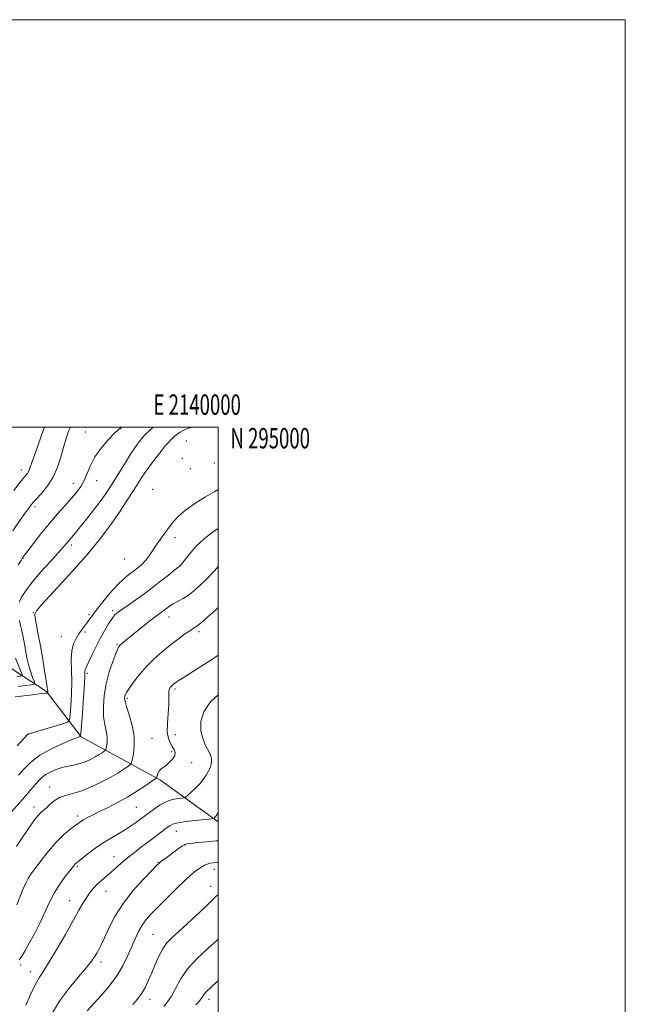
# Model space of a CAD drawing. Extents: x 2137300 to 2140200, y 292300 to 295200.
# Drawn here: x 2139902 to 2140200, y 294717 to 295200 of the extents above; entities that cross this region are included whole.
import ezdxf
from ezdxf.enums import TextEntityAlignment as Align

# ---------------------------------------------------------------- set-up
doc = ezdxf.new("R2010")
doc.units = 0
doc.header["$MEASUREMENT"] = 0
for name, color, linetype, lineweight in [('BREAKLINE DTM HARD', 7, 'Continuous', 0), ('CONTOUR INDEX', 41, 'Continuous', 13), ('CONTOUR INTERMEDIATE', 44, 'Continuous', 0), ('GRID LINE', 7, 'Continuous', 0), ('GRID TEXT', 7, 'Continuous', 0), ('SPOT ELEVATION DTM', 2, 'Continuous', 13)]:
    doc.layers.add(name, color=color, linetype=linetype, lineweight=lineweight)
doc.styles.add('Style-WORKING', font='WORKING.shx')

msp = doc.modelspace()

# ---------------------------------------------------------------- linework, layer by layer
at = {"layer": 'BREAKLINE DTM HARD'}
msp.add_polyline3d([(2140000, 294806.131, 940.314), (2139971.69, 294826.62, 936.31), (2139932.63, 294847.83, 930.07), (2139915.71, 294870.05, 923.82), (2139894.78, 294883.79, 917.01), (2139849.52, 294914.1, 904.07), (2139813.84, 294930.75, 893.68), (2139796.27, 294937.08, 888.4)], dxfattribs=at)
at = {"layer": 'CONTOUR INDEX', "flags": 128}
for points, elevation in [([(2139952.599, 295000), (2139952.369, 294999.824), (2139951.771, 294999.409), (2139950.79, 294998.587), (2139948.949, 294996.808), (2139945.992, 294993.712), (2139942.529, 294989.689), (2139939.389, 294985.318), (2139937.178, 294981.098), (2139935.619, 294977.21), (2139934.209, 294973.756), (2139932.518, 294970.758), (2139930.395, 294967.919), (2139927.761, 294964.86), (2139924.571, 294961.273), (2139920.93, 294957.133), (2139916.979, 294952.486), (2139912.923, 294947.495), (2139909.217, 294942.794), (2139904.771, 294937.039), (2139904.09, 294936.136), (2139903.88, 294935.823), (2139903.126, 294934.528), (2139901.795, 294932.281)], 920), ([(2140000, 294950.188), (2139998.129, 294948.984), (2139993.315, 294945.323), (2139989.072, 294941.278), (2139985.665, 294937.424), (2139981.895, 294932.703), (2139980.743, 294931.536), (2139978.85, 294929.962), (2139975.508, 294927.262), (2139971.047, 294923.734), (2139966.059, 294919.927), (2139961.11, 294916.334), (2139956.66, 294913.22), (2139953.142, 294910.789), (2139950.816, 294909.111), (2139949.254, 294907.702), (2139947.851, 294905.938), (2139946.132, 294903.338), (2139944.122, 294899.979), (2139941.976, 294896.079), (2139939.852, 294891.911), (2139937.934, 294887.969), (2139936.414, 294884.801), (2139935.426, 294882.788), (2139934.88, 294881.635), (2139934.63, 294880.879), (2139934.531, 294879.963), (2139934.443, 294877.966), (2139934.226, 294873.871), (2139933.793, 294867.191), (2139933.263, 294859.564), (2139932.544, 294849.582), (2139932.42, 294848.257), (2139932.324, 294848.045), (2139932.047, 294847.95), (2139930.957, 294847.533), (2139928.321, 294846.498), (2139923.722, 294844.624), (2139918.017, 294842.003), (2139912.378, 294838.807), (2139907.768, 294835.264), (2139904.294, 294831.826), (2139901.851, 294829.003)], 930), ([(2139900.487, 294886.474), (2139903.087, 294879.955), (2139903.662, 294878.402), (2139903.571, 294877.785), (2139902.736, 294877.576), (2139901.043, 294877.341)], 920), ([(2140000, 294810.693), (2139998.948, 294809.126), (2139998.248, 294808.195), (2139997.96, 294807.896), (2139997.712, 294807.772), (2139996.816, 294807.644), (2139990.365, 294806.97), (2139985.402, 294806.392), (2139980.979, 294805.748), (2139978.082, 294805.07), (2139976.204, 294804.207), (2139974.462, 294802.96), (2139969.256, 294798.979), (2139965.942, 294796.476), (2139962.381, 294793.814), (2139958.788, 294791.095), (2139955.388, 294788.411), (2139952.356, 294785.845), (2139947.194, 294781.262), (2139942.761, 294777.463), (2139940.764, 294775.624), (2139938.902, 294773.667), (2139937.14, 294771.525), (2139935.438, 294769.141), (2139933.698, 294766.371), (2139931.588, 294762.728), (2139924.899, 294750.872), (2139920.728, 294743.597), (2139917.004, 294737.325), (2139914.292, 294733.08), (2139912.242, 294729.931), (2139910.268, 294726.46), (2139907.945, 294721.662), (2139905.466, 294716.176)], 940), ([(2140000, 294728.163), (2139999.453, 294727.668), (2139996.514, 294725.006), (2139994.304, 294722.872), (2139992.916, 294721.271), (2139992.056, 294720.031), (2139991.334, 294718.94), (2139990.401, 294717.772), (2139989.077, 294716.254)], 950)]:
    msp.add_lwpolyline(points, dxfattribs=dict(at, elevation=elevation))
at = {"layer": 'CONTOUR INTERMEDIATE', "flags": 128}
for points, elevation in [([(2139927.502, 295000), (2139926.96, 294998.996), (2139926.507, 294997.878), (2139925.487, 294994.972), (2139924.734, 294992.687), (2139923.793, 294989.475), (2139922.62, 294985.2), (2139921.055, 294980.316), (2139918.908, 294975.423), (2139916.117, 294971.041), (2139913.138, 294967.374), (2139910.557, 294964.549), (2139908.747, 294962.528), (2139907.238, 294960.638), (2139905.345, 294958.041), (2139902.566, 294954.097), (2139899.128, 294948.944)], 918), ([(2139914.729, 295000), (2139914.028, 294998.271), (2139912.912, 294995.073), (2139911.51, 294991.168), (2139910.009, 294987.064), (2139908.719, 294983.476), (2139907.293, 294979.274), (2139906.785, 294978.105), (2139906.084, 294977.029), (2139904.853, 294975.482), (2139902.73, 294972.863), (2139899.536, 294968.824)], 916), ([(2139987.764, 295000), (2139986.689, 294999.838), (2139985.439, 294999.476), (2139984.026, 294998.912), (2139982.498, 294998.178), (2139981.008, 294997.326), (2139979.664, 294996.393), (2139978.401, 294995.337), (2139977.109, 294994.099), (2139975.678, 294992.601), (2139973.992, 294990.687), (2139971.933, 294988.183), (2139969.463, 294985.021), (2139966.854, 294981.548), (2139964.458, 294978.22), (2139962.489, 294975.308), (2139960.606, 294972.362), (2139958.334, 294968.754), (2139955.332, 294964.061), (2139951.808, 294958.704), (2139948.108, 294953.311), (2139944.528, 294948.405), (2139941.18, 294944.076), (2139938.126, 294940.307), (2139935.315, 294936.964), (2139932.233, 294933.445), (2139928.253, 294929.033), (2139923.062, 294923.356), (2139913.178, 294912.608), (2139910.706, 294909.811), (2139909.868, 294908.168), (2139910.013, 294906.366), (2139911.428, 294898.953), (2139912.46, 294893.362), (2139913.595, 294886.864), (2139914.673, 294880.458), (2139915.514, 294875.319), (2139915.993, 294872.292), (2139916.187, 294870.91), (2139916.23, 294870.376), (2139916.231, 294870.03), (2139916.195, 294869.452), (2139916.154, 294869.403), (2139916.05, 294869.367), (2139915.861, 294869.314), (2139915.612, 294869.263), (2139915.343, 294869.243), (2139914.994, 294869.26), (2139914.104, 294869.221), (2139912.114, 294869.011), (2139908.695, 294868.561), (2139904.444, 294867.988), (2139900.189, 294867.46)], 924), ([(2139968.239, 295000), (2139968.089, 294999.872), (2139965.782, 294997.813), (2139964.146, 294996.267), (2139962.971, 294995.025), (2139961.906, 294993.746), (2139960.64, 294992.107), (2139959.023, 294989.844), (2139956.947, 294986.712), (2139954.382, 294982.62), (2139949.013, 294973.837), (2139946.8, 294970.298), (2139944.642, 294967.065), (2139942.061, 294963.496), (2139938.775, 294959.195), (2139935.275, 294954.736), (2139932.244, 294950.933), (2139930.193, 294948.393), (2139928.938, 294946.873), (2139926.157, 294943.651), (2139925.389, 294942.722), (2139924.027, 294941.135), (2139921.518, 294938.326), (2139917.567, 294933.983), (2139912.927, 294928.808), (2139908.608, 294923.759), (2139905.418, 294919.607), (2139903.356, 294916.392), (2139902.217, 294913.97)], 922), ([(2140000, 294969.384), (2139998.26, 294968.411), (2139993.703, 294965.707), (2139988.552, 294962.455), (2139983.865, 294959.175), (2139980.43, 294956.256), (2139977.951, 294953.571), (2139975.865, 294950.865), (2139973.726, 294947.953), (2139971.562, 294944.931), (2139969.52, 294941.963), (2139967.698, 294939.193), (2139966.004, 294936.676), (2139964.301, 294934.444), (2139962.471, 294932.506), (2139960.5, 294930.78), (2139958.396, 294929.162), (2139956.137, 294927.495), (2139953.579, 294925.41), (2139950.547, 294922.486), (2139946.991, 294918.512), (2139943.365, 294914.123), (2139940.245, 294910.164), (2139938.05, 294907.268), (2139935.369, 294903.592), (2139932.899, 294900.322), (2139931.541, 294898.425), (2139930.139, 294896.205), (2139928.902, 294893.478), (2139928.082, 294890.047), (2139927.834, 294885.767), (2139928.021, 294874.961), (2139927.878, 294868.806), (2139927.574, 294863.044), (2139927.273, 294858.623), (2139926.973, 294856.17), (2139926.023, 294855.02), (2139923.61, 294854.188), (2139906.48, 294849.191), (2139906.383, 294849.088), (2139901.216, 294843.374)], 928), ([(2140000, 294931.476), (2139998.113, 294929.418), (2139994.019, 294925.099), (2139990.683, 294921.783), (2139987.927, 294919.344), (2139985.376, 294917.457), (2139982.758, 294915.843), (2139977.934, 294913.148), (2139976.117, 294911.998), (2139974.651, 294910.949), (2139973.37, 294909.986), (2139970.383, 294907.798), (2139967.912, 294905.922), (2139964.448, 294903.215), (2139960.576, 294900.141), (2139957.074, 294897.327), (2139954.549, 294895.261), (2139952.913, 294893.878), (2139951.905, 294892.975), (2139951.249, 294892.264), (2139950.615, 294891.117), (2139949.655, 294888.822), (2139948.156, 294884.892), (2139946.426, 294879.73), (2139944.906, 294873.966), (2139943.95, 294868.173), (2139943.577, 294862.715), (2139943.717, 294857.897), (2139944.26, 294853.94), (2139944.931, 294850.712), (2139945.41, 294847.996), (2139945.469, 294845.63), (2139945.243, 294843.693), (2139944.955, 294842.318), (2139944.756, 294841.561), (2139944.499, 294841.154), (2139943.966, 294840.748), (2139942.976, 294840.066), (2139941.518, 294839.124), (2139939.618, 294838.009), (2139937.321, 294836.816), (2139934.731, 294835.67), (2139931.968, 294834.707), (2139929.135, 294834.005), (2139926.261, 294833.422), (2139923.356, 294832.762), (2139920.46, 294831.868), (2139917.731, 294830.746), (2139915.357, 294829.441), (2139913.454, 294827.988), (2139911.852, 294826.381), (2139910.309, 294824.605), (2139908.593, 294822.609), (2139903.838, 294817.165), (2139897.16, 294809.543)], 932), ([(2140000, 294911.349), (2139998.842, 294910.268), (2139994.965, 294906.8), (2139991.716, 294904.017), (2139989.528, 294902.281), (2139987.896, 294901.147), (2139986.083, 294899.968), (2139983.512, 294898.221), (2139980.249, 294895.878), (2139976.522, 294893.04), (2139972.552, 294889.799), (2139968.549, 294886.225), (2139964.717, 294882.38), (2139961.258, 294878.394), (2139958.364, 294874.661), (2139956.224, 294871.643), (2139954.949, 294869.657), (2139954.329, 294868.455), (2139954.08, 294867.646), (2139953.996, 294866.808), (2139954.206, 294865.381), (2139954.924, 294862.774), (2139956.229, 294858.625), (2139957.667, 294853.493), (2139958.653, 294848.167), (2139958.774, 294843.351), (2139958.313, 294839.405), (2139957.727, 294836.606), (2139957.321, 294835.065), (2139956.799, 294834.236), (2139955.712, 294833.409), (2139953.697, 294832.021), (2139950.728, 294830.103), (2139946.86, 294827.832), (2139942.228, 294825.407), (2139937.281, 294823.115), (2139932.544, 294821.262), (2139928.436, 294820.03), (2139924.956, 294819.097), (2139921.996, 294818.014), (2139919.463, 294816.468), (2139917.327, 294814.687), (2139915.572, 294813.033), (2139912.924, 294810.653), (2139911.693, 294809.406), (2139910.29, 294807.722), (2139908.572, 294805.407), (2139906.405, 294802.29), (2139903.74, 294798.329), (2139900.882, 294794.007)], 934), ([(2139902.297, 294904.938), (2139902.854, 294902.468), (2139903.45, 294899.922), (2139903.976, 294897.553), (2139904.456, 294895.187), (2139904.947, 294892.546), (2139905.5, 294889.442), (2139906.156, 294886.063), (2139906.952, 294882.69), (2139907.888, 294879.594), (2139908.814, 294877.006), (2139909.545, 294875.145), (2139909.871, 294874.133), (2139909.485, 294873.685), (2139908.057, 294873.42), (2139905.369, 294873.034), (2139901.655, 294872.553)], 922), ([(2140000, 294887.923), (2139997.113, 294885.926), (2139991.998, 294882.682), (2139981.893, 294876.392), (2139980.291, 294875.368), (2139979.298, 294874.699), (2139978.629, 294874.207), (2139978.048, 294873.741), (2139977.497, 294873.248), (2139976.966, 294872.701), (2139976.46, 294872.066), (2139976.044, 294871.274), (2139975.803, 294870.247), (2139975.772, 294868.861), (2139975.804, 294866.794), (2139975.704, 294863.677), (2139975.365, 294859.359), (2139975.021, 294854.56), (2139974.996, 294850.219), (2139975.513, 294847.048), (2139976.412, 294844.848), (2139977.431, 294843.191), (2139978.314, 294841.709), (2139978.809, 294840.254), (2139978.667, 294838.74), (2139977.741, 294837.122), (2139976.294, 294835.53), (2139974.693, 294834.142), (2139972.049, 294832.176), (2139971.128, 294831.266), (2139970.501, 294830.212), (2139970.116, 294829.16), (2139969.901, 294828.326), (2139969.71, 294827.808), (2139969.076, 294827.223), (2139967.459, 294826.07), (2139964.473, 294824.002), (2139960.372, 294821.289), (2139955.568, 294818.354), (2139950.48, 294815.566), (2139945.556, 294813.071), (2139941.252, 294810.96), (2139937.916, 294809.294), (2139935.47, 294808.014), (2139933.728, 294807.035), (2139932.458, 294806.236), (2139931.237, 294805.372), (2139929.595, 294804.162), (2139927.172, 294802.349), (2139924.059, 294799.754), (2139920.457, 294796.22), (2139916.615, 294791.763), (2139912.961, 294787.095), (2139909.969, 294783.106), (2139907.955, 294780.385), (2139906.601, 294778.334), (2139905.43, 294776.061), (2139904.072, 294772.906), (2139902.585, 294769.16), (2139901.132, 294765.349)], 936), ([(2140000, 294868.453), (2139996.188, 294865.086), (2139992.867, 294860.167), (2139991.466, 294855.353), (2139991.484, 294850.886), (2139992.422, 294846.97), (2139993.808, 294843.66), (2139995.175, 294840.973), (2139996.139, 294838.887), (2139996.658, 294837.213), (2139996.773, 294835.726), (2139996.527, 294834.229), (2139995.963, 294832.643), (2139995.129, 294830.923), (2139994.05, 294829.034), (2139992.669, 294826.994), (2139990.911, 294824.838), (2139988.787, 294822.639), (2139986.657, 294820.644), (2139984.964, 294819.138), (2139983.976, 294818.312), (2139983.244, 294817.97), (2139982.139, 294817.819), (2139980.192, 294817.582), (2139977.562, 294817.052), (2139974.566, 294816.035), (2139971.509, 294814.437), (2139968.652, 294812.557), (2139966.242, 294810.789), (2139961.343, 294807.1), (2139959.38, 294805.662), (2139956.935, 294803.973), (2139953.977, 294802.095), (2139946.684, 294797.846), (2139942.7, 294795.351), (2139938.783, 294792.597), (2139935.29, 294789.94), (2139931.007, 294786.542), (2139930.195, 294785.88), (2139929.766, 294785.472), (2139929.326, 294784.955), (2139927.121, 294782.145), (2139924.868, 294779.243), (2139922.139, 294775.476), (2139919.414, 294771.177), (2139917.044, 294766.615), (2139912.514, 294756.738), (2139909.855, 294751.463), (2139907.198, 294746.54), (2139904.993, 294742.635), (2139903.569, 294740.218), (2139902.755, 294738.955), (2139902.26, 294738.314)], 938), ([(2140000, 294796.868), (2139998.913, 294796.792), (2139994.314, 294796.375), (2139990.066, 294795.93), (2139986.761, 294795.558), (2139984.773, 294795.305), (2139983.593, 294794.99), (2139982.496, 294794.373), (2139980.917, 294793.29), (2139978.95, 294791.874), (2139974.861, 294788.859), (2139971.846, 294786.591), (2139970.946, 294785.857), (2139969.741, 294784.697), (2139967.36, 294782.28), (2139963.256, 294778.027), (2139958.183, 294772.384), (2139953.221, 294766.053), (2139949.238, 294759.706), (2139946.249, 294753.89), (2139944.057, 294749.121), (2139942.465, 294745.746), (2139941.274, 294743.421), (2139940.289, 294741.633), (2139939.259, 294739.869), (2139937.724, 294737.635), (2139935.173, 294734.439), (2139931.318, 294729.954), (2139926.774, 294724.508), (2139922.378, 294718.593), (2139918.81, 294712.654)], 942), ([(2140000, 294786.164), (2139999.637, 294786.146), (2139997.515, 294785.987), (2139995.931, 294785.76), (2139994.613, 294785.395), (2139993.322, 294784.832), (2139991.97, 294784.068), (2139990.505, 294783.11), (2139988.826, 294781.898), (2139986.62, 294780.093), (2139983.526, 294777.288), (2139979.374, 294773.283), (2139974.76, 294768.71), (2139970.475, 294764.407), (2139967.127, 294760.987), (2139964.596, 294758.158), (2139962.582, 294755.4), (2139960.812, 294752.281), (2139959.126, 294748.708), (2139955.461, 294740.2), (2139953.125, 294735.408), (2139950.159, 294730.447), (2139946.466, 294725.492), (2139942.468, 294720.81), (2139935.65, 294713.347)], 944), ([(2140000, 294770.313), (2139999.912, 294770.284), (2139999.16, 294769.716), (2139998.063, 294768.649), (2139996.263, 294766.853), (2139993.415, 294764.089), (2139989.374, 294760.289), (2139984.799, 294756.064), (2139977.288, 294749.213), (2139974.829, 294746.664), (2139972.79, 294743.842), (2139970.861, 294740.241), (2139969.018, 294736.148), (2139967.31, 294732.048), (2139965.749, 294728.33), (2139964.192, 294724.998), (2139962.46, 294721.961), (2139960.405, 294719.128), (2139958.02, 294716.403)], 946), ([(2140000, 294748.492), (2139999.722, 294748.248), (2139994.852, 294743.951), (2139989.637, 294739.04), (2139984.957, 294733.901), (2139981.474, 294728.909), (2139978.965, 294724.369), (2139976.984, 294720.574), (2139975.147, 294717.706), (2139973.316, 294715.51)], 948)]:
    msp.add_lwpolyline(points, dxfattribs=dict(at, elevation=elevation))
at = {"layer": 'GRID LINE', "flags": 128}
for points in [[(2137300, 292300), (2140200, 292300), (2140200, 295200), (2137300, 295200), (2137300, 292300)], [(2137500, 292500), (2140000, 292500), (2140000, 295000), (2137500, 295000), (2137500, 292500)]]:
    msp.add_lwpolyline(points, dxfattribs=at)
at = {"layer": 'SPOT ELEVATION DTM'}
for p in [(2139952.13, 294999.17, 920.05), (2139934.68, 294997.62, 919.31), (2139984.33, 294993.15, 925.1), (2139982.39, 294984.67, 925.87), (2139998.17, 294982.27, 926.91), (2139903.33, 294978.87, 915.43), (2139986.38, 294979.55, 926.69), (2139928.86, 294972.26, 919.35), (2139940.34, 294973.61, 920.62), (2139967.74, 294969.47, 925.42), (2139909.91, 294960.83, 918.37), (2139978.69, 294945.71, 928.79), (2139927.88, 294942.05, 922.37), (2139904.09, 294935.55, 920.06), (2139953.97, 294935.18, 926.75), (2139981.5, 294932.02, 930.01), (2139909.09, 294908.93, 923.91), (2139936.46, 294907.91, 927.62), (2139948.21, 294909.77, 929.69), (2139975.74, 294906.75, 932.65), (2139934.53, 294899.41, 928.37), (2139990.5, 294899.52, 934.35), (2139922.94, 294897.29, 926.87), (2139950.33, 294893.35, 931.84), (2139935.76, 294879.05, 930.37), (2139978.81, 294871.39, 936.29), (2139955.41, 294866.73, 934.29), (2139906.51, 294849.13, 928.01), (2139967.44, 294847.13, 935.03), (2139979, 294848.87, 936.73), (2139977.06, 294840.53, 935.69), (2139987.01, 294835.22, 936.74), (2139917.16, 294823.3, 933.3), (2139909.51, 294813.46, 933.45), (2139959.75, 294813.28, 936.95), (2139930.96, 294808.94, 935.59), (2139979.42, 294801.54, 940.74), (2139983.72, 294794.78, 942.08), (2139948.81, 294788.98, 939.27), (2139970.49, 294786.21, 941.93), (2139930.79, 294784.29, 938.22), (2139998.15, 294782.78, 944.62), (2139944.94, 294772.01, 940.8), (2139996.28, 294774.43, 945.51), (2139926.95, 294767.44, 939.29), (2139967.94, 294750.84, 945.05), (2139902.87, 294735.81, 938.33), (2139942.49, 294737.31, 942.45), (2139907.77, 294732.54, 939.34), (2139966.46, 294719.01, 946.6), (2139995.5, 294719.04, 950.51)]:
    msp.add_point(p, dxfattribs=at)

# ---------------------------------------------------------------- texts
at = {"layer": 'GRID TEXT', "style": 'Style-WORKING', "width": 0.67}
msp.add_text('E 2140000', height=10, dxfattribs=at).set_placement((2139989.671, 295006), align=Align.CENTER)
msp.add_text('N 295000', height=10, dxfattribs=at).set_placement((2140006, 294999.5), align=Align.TOP_LEFT)

doc.saveas('drawing.dxf')
